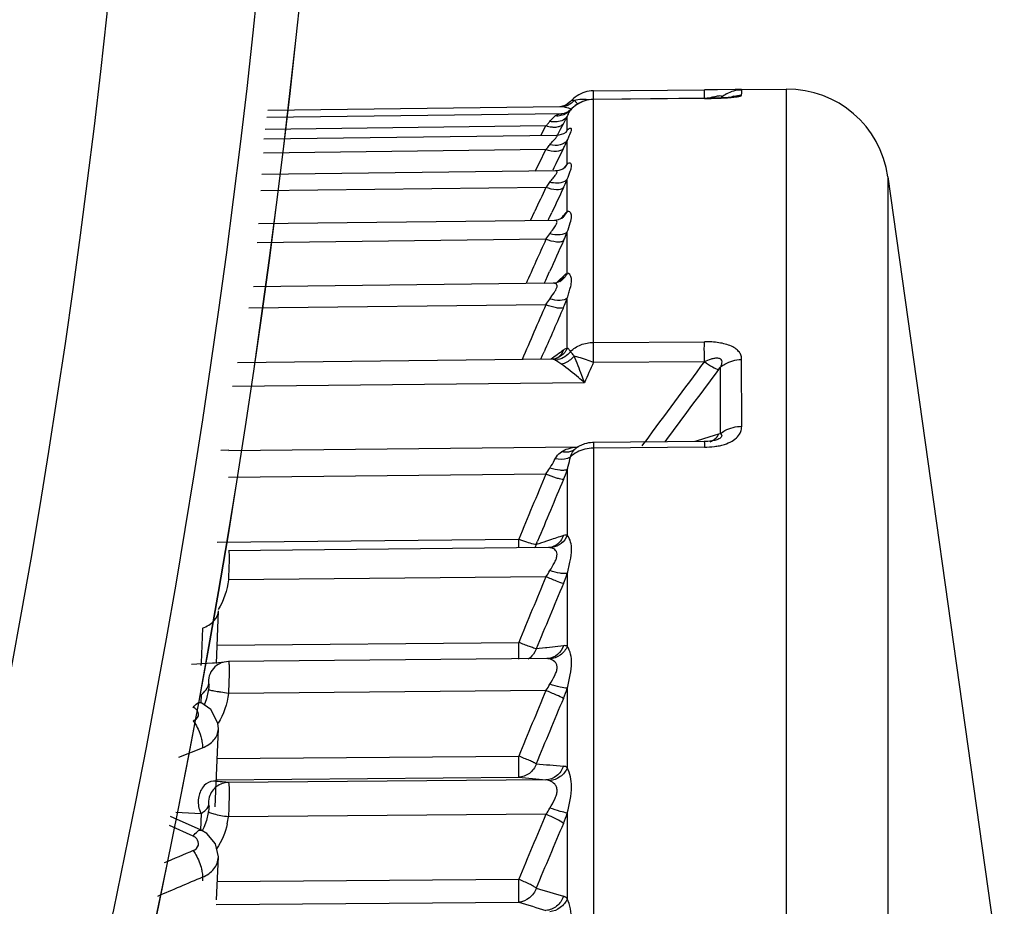
# Model space of a CAD drawing. Units: inches. Extents: x -360 to 430, y 1269 to 1749.
# Drawn here: x -127 to -117, y 1575 to 1583 of the extents above; entities that cross this region are included whole.
import ezdxf

# ---------------------------------------------------------------- set-up
doc = ezdxf.new("R2010")
doc.units = ezdxf.units.IN
doc.header["$MEASUREMENT"] = 0
doc.layers.get('0').update_dxf_attribs({"lineweight": 30})
doc.layers.add('02___PRT_ALL_AXES', color=7, linetype='Continuous', lineweight=30)

msp = doc.modelspace()

# ---------------------------------------------------------------- linework, layer by layer
at = {"color": 7, "linetype": 'Continuous'}
for p, q in [((-121.3719, 1582.5721), (-121.3721, 1582.6427)), ((-121.3719, 1582.6536), (-120.2809, 1582.6632)), ((-120.2819, 1582.582), (-120.2821, 1582.6522)), ((-120.2164, 1582.6638), (-120.2809, 1582.6632)), ((-120.1538, 1582.6644), (-120.2164, 1582.6638)), ((-119.9786, 1582.6663), (-120.1538, 1582.6644)), ((-120.0135, 1582.5928), (-120.0485, 1582.5892)), ((-119.9799, 1582.6663), (-119.4766, 1582.6707)), ((-119.9146, 1582.6596), (-119.9174, 1582.6656)), ((-119.9168, 1582.6122), (-119.9146, 1582.6329)), ((-119.9146, 1582.6329), (-119.9146, 1582.6596)), ((-119.4766, 1582.6707), (-119.4766, 1544.6686)), ((-121.7009, 1582.4984), (-124.574, 1582.4613)), ((-121.6872, 1582.4994), (-121.7012, 1582.4984)), ((-121.6855, 1582.4979), (-121.7011, 1582.4984)), ((-121.6423, 1582.5134), (-121.6872, 1582.4994)), ((-121.5974, 1582.5484), (-121.6423, 1582.5134)), ((-120.2559, 1582.5807), (-121.372, 1582.5705)), ((-121.3719, 1582.5691), (-121.372, 1582.5705)), ((-120.2818, 1582.579), (-121.3719, 1582.5691)), ((-121.3719, 1580.1805), (-121.3719, 1582.5691)), ((-120.2819, 1582.5804), (-120.2818, 1582.579)), ((-120.1751, 1582.5824), (-120.2559, 1582.5807)), ((-121.6815, 1582.4282), (-124.5837, 1582.3908)), ((-121.678, 1582.4283), (-121.6855, 1582.4281)), ((-121.6855, 1582.4281), (-121.6815, 1582.4282)), ((-121.6615, 1582.4306), (-121.678, 1582.4283)), ((-121.6291, 1582.2665), (-121.6291, 1582.4048)), ((-121.6124, 1582.4377), (-121.5978, 1582.464)), ((-121.5978, 1582.464), (-121.5931, 1582.4702)), ((-121.5931, 1582.4702), (-121.5929, 1582.4705)), ((-121.8387, 1582.3088), (-124.5999, 1582.2735)), ((-121.8882, 1582.2146), (-121.8387, 1582.3088)), ((-121.6961, 1582.2763), (-121.6672, 1582.3311)), ((-121.7367, 1582.2165), (-124.6127, 1582.1799)), ((-121.7108, 1582.2186), (-121.7366, 1582.2165)), ((-121.7295, 1582.2127), (-121.7236, 1582.224)), ((-121.7236, 1582.224), (-121.6961, 1582.2763)), ((-121.6426, 1582.2447), (-121.6427, 1582.2447)), ((-121.6291, 1582.2665), (-121.6426, 1582.2447)), ((-121.6291, 1581.9358), (-121.6291, 1582.1651)), ((-121.8387, 1582.0764), (-124.6158, 1582.0413)), ((-121.9039, 1581.9447), (-121.8387, 1582.0764)), ((-121.7401, 1581.9386), (-121.6672, 1582.0857)), ((-121.9436, 1581.8641), (-121.9039, 1581.9447)), ((-121.7582, 1581.9018), (-121.7401, 1581.9386)), ((-121.6291, 1581.9358), (-121.6553, 1581.8971)), ((-121.7454, 1581.8665), (-124.6302, 1581.8305)), ((-121.7696, 1581.8787), (-121.7582, 1581.9018)), ((-121.7131, 1581.8699), (-121.745, 1581.8665)), ((-121.6553, 1581.8971), (-121.6555, 1581.8969)), ((-121.6291, 1581.466), (-121.6291, 1581.7846)), ((-118.4776, 1581.8099), (-118.4776, 1545.5294)), ((-121.8387, 1581.7039), (-124.6412, 1581.6692)), ((-121.9917, 1581.3775), (-121.9484, 1581.4705)), ((-121.8028, 1581.4117), (-121.7915, 1581.4357)), ((-121.7915, 1581.4357), (-121.7813, 1581.4576)), ((-121.6672, 1581.4282), (-121.6807, 1581.4132)), ((-121.6291, 1581.466), (-121.6739, 1581.4071)), ((-121.7563, 1581.3803), (-124.6633, 1581.345)), ((-121.8177, 1581.3796), (-121.8064, 1581.4038)), ((-121.8064, 1581.4038), (-121.8028, 1581.4117)), ((-121.7193, 1581.3851), (-121.7559, 1581.3803)), ((-121.6807, 1581.4132), (-121.6968, 1581.3953)), ((-121.6739, 1581.4071), (-121.6747, 1581.4065)), ((-121.6291, 1580.8609), (-121.6291, 1581.2663)), ((-121.8387, 1581.1941), (-124.6759, 1581.16)), ((-121.8226, 1580.833), (-121.8028, 1580.8771)), ((-121.7686, 1580.7616), (-124.7151, 1580.7271)), ((-121.8549, 1580.7607), (-121.8402, 1580.7936)), ((-121.8402, 1580.7936), (-121.8226, 1580.833)), ((-121.7458, 1580.7637), (-121.7686, 1580.7616)), ((-121.7019, 1580.7791), (-121.7458, 1580.7637)), ((-121.712, 1580.7899), (-121.7367, 1580.7669)), ((-121.6672, 1580.8313), (-121.712, 1580.7899)), ((-121.6672, 1580.8313), (-121.705, 1580.7756)), ((-121.6987, 1580.781), (-121.7019, 1580.7792)), ((-121.6291, 1580.1249), (-121.6291, 1580.6141)), ((-121.8387, 1580.551), (-124.7587, 1580.5172)), ((-121.3719, 1580.1805), (-120.2809, 1580.1846)), ((-121.8714, 1580.0535), (-121.8624, 1580.0743)), ((-121.8624, 1580.0743), (-121.8567, 1580.0873)), ((-121.7827, 1580.0151), (-124.87, 1579.9806)), ((-121.8884, 1580.014), (-121.8714, 1580.0535)), ((-121.7761, 1580.0153), (-121.7827, 1580.0151)), ((-121.7498, 1580.0193), (-121.7761, 1580.0153)), ((-121.7411, 1580.0218), (-121.7498, 1580.0193)), ((-121.7408, 1580.0029), (-121.7476, 1580.007)), ((-121.7408, 1580.0219), (-121.7411, 1580.0218)), ((-121.735, 1580.024), (-121.7408, 1580.0219)), ((-121.723, 1580.0295), (-121.735, 1580.024)), ((-121.3719, 1579.9846), (-120.2818, 1579.9908)), ((-119.9146, 1579.3549), (-119.9174, 1580.0115)), ((-120.1422, 1579.9125), (-120.1241, 1579.9364)), ((-120.1241, 1579.2824), (-120.1241, 1579.9364)), ((-121.46, 1579.7837), (-124.9188, 1579.7454)), ((-120.282, 1579.2055), (-121.3721, 1579.1953)), ((-120.351, 1579.2123), (-120.3756, 1579.2047)), ((-120.2394, 1579.2469), (-120.351, 1579.2123)), ((-120.2477, 1579.2068), (-120.282, 1579.2055)), ((-120.2098, 1579.2107), (-120.2477, 1579.2068)), ((-120.1839, 1579.264), (-120.2394, 1579.2469)), ((-120.1422, 1579.2768), (-120.1839, 1579.264)), ((-120.17, 1579.2191), (-120.1701, 1579.2191)), ((-120.1241, 1579.2824), (-120.1422, 1579.2768)), ((-124.9574, 1579.1193), (-125.0335, 1579.1185)), ((-121.5311, 1579.1493), (-124.9574, 1579.1131)), ((-121.5605, 1579.1242), (-121.5317, 1579.1492)), ((-121.5317, 1579.1492), (-121.5314, 1579.1493)), ((-121.5062, 1579.1623), (-121.5316, 1579.1492)), ((-120.2818, 1579.15), (-121.3719, 1579.1398)), ((-121.3719, 1579.1398), (-121.3719, 1573.2834)), ((-120.8946, 1579.1616), (-120.8666, 1579.2001)), ((-121.6291, 1578.9286), (-121.6291, 1578.2837)), ((-121.8387, 1578.8852), (-124.9598, 1578.8526)), ((-125.0718, 1578.2162), (-122.1062, 1578.2452)), ((-121.8028, 1578.2357), (-121.8336, 1578.2255)), ((-121.8129, 1578.1624), (-124.9583, 1578.1313)), ((-121.9348, 1578.192), (-121.9273, 1578.2101)), ((-121.9273, 1578.2101), (-121.9206, 1578.2261)), ((-121.8003, 1578.1631), (-121.8126, 1578.1624)), ((-121.8125, 1578.1624), (-121.8126, 1578.1624)), ((-121.8002, 1578.1618), (-121.8125, 1578.1624)), ((-121.7795, 1578.1674), (-121.8003, 1578.1631)), ((-121.8387, 1577.8752), (-124.9598, 1577.8448)), ((-121.6291, 1577.9083), (-121.6291, 1577.1925)), ((-125.0779, 1577.0231), (-125.0586, 1577.5417)), ((-125.2143, 1577.3715), (-125.2292, 1577.0296)), ((-125.0711, 1577.2035), (-122.1062, 1577.2305)), ((-121.8426, 1577.1767), (-121.9348, 1577.1655)), ((-121.8311, 1577.1781), (-121.8426, 1577.1767)), ((-121.6672, 1577.1976), (-121.8311, 1577.1781)), ((-125.1164, 1577.0245), (-125.323, 1577.0122)), ((-125.2292, 1577.0296), (-125.2303, 1577.0037)), ((-125.0955, 1577.0258), (-125.1164, 1577.0245)), ((-125.0562, 1577.0289), (-125.0955, 1577.0258)), ((-124.9593, 1577.0417), (-125.0218, 1577.0312)), ((-125.0214, 1577.0313), (-125.0218, 1577.0312)), ((-121.8299, 1577.0703), (-124.9593, 1577.0417)), ((-125.2292, 1576.7153), (-125.2308, 1576.6386)), ((-125.1579, 1576.7529), (-125.1752, 1576.6738)), ((-125.1563, 1576.764), (-125.1579, 1576.7529)), ((-121.8387, 1576.7571), (-124.9598, 1576.729)), ((-121.6291, 1576.7796), (-121.6291, 1575.9985)), ((-125.2329, 1576.6387), (-125.2328, 1576.6386)), ((-125.1331, 1576.5708), (-125.2328, 1576.6386)), ((-125.1752, 1576.6738), (-125.197, 1576.6142)), ((-125.0626, 1576.4346), (-125.1331, 1576.5708)), ((-125.0586, 1576.3789), (-125.0626, 1576.4346)), ((-125.0897, 1575.6138), (-125.0586, 1576.3792)), ((-125.4481, 1576.1019), (-125.2143, 1576.194)), ((-125.0704, 1576.0879), (-122.1062, 1576.1126)), ((-125.0789, 1575.8793), (-122.1062, 1575.9041)), ((-121.8387, 1575.8783), (-124.9598, 1575.8524)), ((-125.4759, 1575.5589), (-125.2292, 1575.5479)), ((-125.2292, 1575.5479), (-125.2331, 1575.3835)), ((-125.1576, 1575.5573), (-125.1744, 1575.4797)), ((-125.1563, 1575.5664), (-125.1576, 1575.5573)), ((-121.8387, 1575.5394), (-124.9598, 1575.5139)), ((-121.6291, 1575.5511), (-121.6291, 1574.7106)), ((-125.3051, 1575.3234), (-125.5405, 1575.4299)), ((-125.2284, 1575.3834), (-125.5284, 1575.5175)), ((-125.1729, 1575.3511), (-125.2284, 1575.3834)), ((-125.2284, 1575.3834), (-125.2284, 1575.3833)), ((-125.0777, 1574.6967), (-125.0587, 1575.1196)), ((-125.2143, 1574.9211), (-125.2162, 1574.8837)), ((-125.0695, 1574.8777), (-122.1062, 1574.9)), ((-125.0797, 1574.6533), (-122.1062, 1574.6756))]:
    msp.add_line(p, q, dxfattribs=at)
for points in [[(-120.0485, 1582.5892), (-120.104, 1582.5854), (-120.1751, 1582.5824)], [(-120.0039, 1582.594), (-120.0014, 1582.5945), (-120.0135, 1582.5928)], [(-121.593, 1582.4703), (-121.6211, 1582.4469), (-121.6615, 1582.4306)], [(-121.6407, 1582.2472), (-121.6403, 1582.2476), (-121.6435, 1582.2449), (-121.6648, 1582.2324), (-121.7108, 1582.2186)], [(-121.6555, 1581.8969), (-121.6565, 1581.8958), (-121.6731, 1581.8842), (-121.7131, 1581.8699)], [(-121.6739, 1581.4071), (-121.6788, 1581.4034), (-121.7193, 1581.3851)], [(-120.1701, 1579.2191), (-120.1776, 1579.217), (-120.2098, 1579.2107)], [(-125.0125, 1577.034), (-125.0111, 1577.0343), (-125.0144, 1577.0337), (-125.0294, 1577.0317), (-125.0562, 1577.0289)], [(-121.8181, 1577.071), (-121.8202, 1577.0708), (-121.8296, 1577.0703)], [(-125.1509, 1576.8124), (-125.1513, 1576.8059), (-125.153, 1576.7892), (-125.1558, 1576.7679), (-125.1563, 1576.764)], [(-125.1509, 1575.6163), (-125.1514, 1575.6079), (-125.1532, 1575.5905), (-125.1559, 1575.5697), (-125.1563, 1575.5664)], [(-125.1744, 1575.4797), (-125.2003, 1575.4086), (-125.2177, 1575.3771)], [(-125.0586, 1575.1201), (-125.086, 1575.2482), (-125.1729, 1575.3511)]]:
    msp.add_lwpolyline(points, dxfattribs=at)
for radius in [87.4462, 87.4448, 87.0207, 85.574]:
    msp.add_circle((-211.2335, 1592.6696), radius, dxfattribs=at)
for centre, radius, start, end in [((-121.368, 1582.3522), 0.3019, 123.27663, 139.56452), ((-121.3689, 1582.353), 0.3008, 106.86252, 123.20373), ((-121.369, 1582.3517), 0.3019, 90.55176, 106.79009), ((-119.8792, 1581.4818), 1.1561, 106.4525, 108.0282), ((-119.9116, 1582.3651), 0.3007, 120.18076, 132.74455), ((-120.1949, 1584.5832), 2.0014, 273.29011, 274.695), ((-119.9092, 1582.3039), 0.3088, 105.42273, 109.60188), ((-119.4678, 1581.6707), 1, 8, 90.5), ((-121.7031, 1582.2727), 0.2258, 81.21977, 85.53089), ((-121.6955, 1582.6718), 0.1745, 288.6406, 295.65031), ((-121.3691, 1582.2678), 0.3013, 106.8088, 139.43327), ((-121.3678, 1582.2689), 0.3021, 124.02124, 138.13094), ((-121.3689, 1582.2698), 0.3008, 107.29005, 123.94674), ((-121.8024, 1582.3247), 0.3389, 36.07344, 37.14977), ((-121.3689, 1582.2685), 0.302, 90.57459, 107.21269), ((-121.369, 1582.266), 0.3031, 90.54774, 106.73975), ((-120.2532, 1585.5563), 2.9761, 272.37142, 273.33621), ((-126.4374, 1584.8489), 5.3939, 332.1732, 333.0549), ((-121.7576, 1582.0514), 0.4542, 68.54723, 72.63559), ((-124.4279, 1584.5946), 3.4539, 318.56043, 319.08134), ((-123.7768, 1584.0305), 2.5923, 319.07736, 319.68338), ((-120.7206, 1581.5821), 1.1374, 143.00376, 144.48688), ((-120.8387, 1581.2482), 1.048, 141.51296, 142.23751), ((-56.2934, 1550.7688), 72.4787, 154.734365, 154.938238), ((-55.8531, 1550.6028), 72.7911, 154.709131, 154.920136), ((-121.7941, 1581.4804), 0.1372, 328.58877, 337.61811), ((-121.7934, 1581.4801), 0.1364, 323.95706, 328.57964), ((-52.7847, 1549.8896), 75.8184, 155.613618, 155.9745), ((-51.602, 1549.3709), 76.9467, 155.584034, 155.829364), ((-49.5391, 1548.7879), 78.9692, 156.282837, 156.709371), ((-48.5051, 1548.3267), 79.9325, 156.248313, 156.587817), ((-103.3948, 1555.0537), 31.0062, 126.10829, 126.38555), ((-121.7608, 1580.2017), 0.1951, 273.87746, 276.65281), ((-121.7951, 1580.1906), 0.1772, 287.83664, 291.54778), ((-121.7614, 1580.2066), 0.2001, 276.66257, 282.21416), ((-39.918, 1544.1386), 88.9925, 156.246844, 156.388082), ((-62.8004, 1536.8657), 71.8602, 143.121212, 143.905297), ((-61.8678, 1536.0794), 72.9194, 143.050134, 143.74548), ((-120.2613, 1579.3205), 0.1235, 286.86271, 294.57034), ((-121.399, 1578.9513), 0.2366, 123.84601, 133.01385), ((-121.3948, 1578.9451), 0.244, 117.30503, 123.87008), ((-121.3694, 1578.8955), 0.2998, 107.53225, 117.27532), ((-121.3689, 1578.8932), 0.3022, 92.21004, 107.48452), ((-121.3694, 1578.7754), 0.3644, 90.39106, 103.77714), ((-121.3693, 1578.8989), 0.2964, 90.53732, 92.1758), ((-120.2649, 1579.8034), 0.6521, 277.23708, 281.58738), ((-123.2474, 1579.5021), 1.717, 336.9754, 340.48837), ((-45.1787, 1546.465), 83.2336, 157.076069, 157.553583), ((-44.5128, 1546.1311), 83.7978, 157.031865, 157.479972), ((-143.8103, 1578.0511), 21.705, 0.31732, 0.51236), ((-108.5525, 1537.9624), 42.397, 108.01897, 108.21172), ((-109.5177, 1540.8934), 39.3112, 108.25787, 108.41315), ((-121.8064, 1578.3418), 0.1801, 271.9714, 278.74323), ((-121.8116, 1578.0629), 0.0996, 73.88779, 83.38341), ((-44.2392, 1545.297), 84.1606, 157.226104, 157.701313), ((-123.1428, 1578.431), 1.6015, 337.13122, 340.95057), ((-43.7596, 1545.0224), 84.5254, 157.176991, 157.649144), ((-137.3849, 1577.0815), 15.2794, 0.03846, 0.55865), ((-126.4904, 1577.089), 4.3849, 359.68091, 0.03723), ((-124.9598, 1576.846), 0.1953, 108.48873, 114.56879), ((-121.8283, 1576.9441), 0.1262, 85.36124, 90.53946), ((-125.3016, 1576.8538), 0.1515, 338.74297, 345.93236), ((-44.3055, 1544.1963), 84.0928, 157.219567, 157.695032), ((-123.0407, 1577.2584), 1.4906, 337.13213, 341.2655), ((-43.8366, 1543.9073), 84.4488, 157.165695, 157.638055), ((-110.376, 1703.2941), 127.7816, 264.810083, 264.930523), ((-125.222, 1573.1458), 2.7233, 86.99988, 87.56175), ((-111.4084, 1685.3827), 110, 264.418986, 264.558981), ((-125.244, 1575.655), 0.0941, 337.53499, 341.82913), ((-125.2496, 1575.6573), 0.1001, 332.98901, 337.52425), ((-45.3761, 1543.1715), 83.0314, 157.056251, 157.53454), ((-122.9377, 1575.9904), 1.3804, 336.97785, 341.44381), ((-125.7834, 1575.6251), 0.8311, 347.50732, 352.30999), ((-44.9208, 1542.8693), 83.3759, 156.997264, 157.472375), ((-81.8576, 1472.9391), 111.0921, 113.022633, 113.18307), ((-80.7897, 1469.9892), 113.9484, 112.946131, 113.188162), ((-109.3212, 1616.5198), 43.5725, 253.17283, 253.54001), ((-109.8328, 1614.2869), 41.4691, 252.78463, 253.1712)]:
    msp.add_arc(centre, radius, start, end, dxfattribs=at)
for points, start_tangent, end_tangent in [([(-121.3721, 1582.6427), (-121.372, 1582.651), (-121.3719, 1582.6536)], (0.004968, 0.999988), (0.465677, -0.884955)), ([(-120.2821, 1582.6522), (-120.282, 1582.6567), (-120.2819, 1582.6631)], (0.004957, 0.999988), (0.173953, 0.984754)), ([(-120.2067, 1582.5905), (-120.1633, 1582.6019), (-120.1259, 1582.6067)], (0.959282, 0.282452), (0.999452, -0.033099)), ([(-120.1259, 1582.6067), (-120.1146, 1582.6042), (-120.1112, 1582.599), (-120.1178, 1582.5849)], (0.999452, -0.033099), (-0.622643, -0.782506)), ([(-120.0628, 1582.625), (-119.9913, 1582.655)], (0.864744, 0.502212), (0.963788, 0.266669)), ([(-120.0311, 1582.5886), (-119.9787, 1582.594), (-119.9419, 1582.6), (-119.9295, 1582.6031), (-119.9208, 1582.6062), (-119.9171, 1582.6092), (-119.9168, 1582.6122)], (0.996603, 0.082357), (0.000749, 1)), ([(-119.9913, 1582.655), (-119.9202, 1582.6655)], (0.963788, 0.266669), (0.999843, 0.017723)), ([(-119.9913, 1582.6017), (-119.9189, 1582.6122)], (0.963976, 0.265991), (0.999916, 0.012981)), ([(-119.9174, 1582.6656), (-119.9181, 1582.6662), (-119.9222, 1582.6664), (-119.9292, 1582.6665), (-119.9493, 1582.6665), (-119.9786, 1582.6663)], (0.008303, 0.999966), (-0.999961, -0.008776)), ([(-121.6398, 1582.5065), (-121.6855, 1582.4979)], (-0.947679, -0.319226), (-0.998922, -0.046425)), ([(-121.622, 1582.4848), (-121.6687, 1582.4959)], (-0.954803, 0.297239), (-0.988476, 0.151375)), ([(-121.5606, 1582.5599), (-121.62, 1582.5146)], (-0.662404, -0.749147), (-0.901588, -0.432596)), ([(-121.5605, 1582.5599), (-121.5817, 1582.5588), (-121.5974, 1582.5484)], (-0.990747, 0.135722), (-0.648857, -0.760911)), ([(-121.5605, 1582.5599), (-121.5411, 1582.5659), (-121.4734, 1582.5738)], (0.939242, 0.343255), (0.999969, -0.007886)), ([(-121.5323, 1582.5294), (-121.5396, 1582.5386), (-121.5605, 1582.5599)], (-0.604055, 0.796943), (-0.783123, 0.621867)), ([(-121.4734, 1582.5738), (-121.4156, 1582.5679)], (0.999969, -0.007886), (0.981834, -0.189742)), ([(-120.2818, 1582.579), (-120.2433, 1582.5795), (-120.1301, 1582.5827)], (0.999959, 0.009051), (0.999126, 0.041808)), ([(-121.8002, 1582.3532), (-121.7861, 1582.3691), (-121.7476, 1582.4067)], (0.647092, 0.762412), (0.730929, 0.682454)), ([(-121.7476, 1582.4067), (-121.7351, 1582.416), (-121.6855, 1582.4281)], (0.73124, 0.682121), (0.999439, 0.033504)), ([(-121.6911, 1582.4106), (-121.7476, 1582.4067)], (-0.977199, -0.212325), (-0.997251, 0.074096)), ([(-121.6291, 1582.4048), (-121.6701, 1582.3672), (-121.73, 1582.3492)], (-0.540835, -0.841129), (-0.994345, -0.106203)), ([(-121.5978, 1582.464), (-121.6644, 1582.4185), (-121.6911, 1582.4106)], (-0.667604, -0.744516), (-0.977199, -0.212325)), ([(-121.6291, 1582.4048), (-121.6247, 1582.4138), (-121.6124, 1582.4377)], (0.424033, 0.905647), (0.47659, 0.879126)), ([(-121.7664, 1582.2948), (-121.7838, 1582.2963), (-121.8387, 1582.3088)], (-0.998917, 0.046538), (-0.950343, 0.311203)), ([(-121.73, 1582.3492), (-121.747, 1582.3481), (-121.8002, 1582.3532)], (-0.994345, -0.106203), (-0.978533, 0.206089)), ([(-121.706, 1582.3027), (-121.7194, 1582.2987), (-121.7664, 1582.2948)], (-0.938794, -0.344478), (-0.998917, 0.046538)), ([(-121.6672, 1582.3311), (-121.6745, 1582.3223), (-121.706, 1582.3027)], (-0.56458, -0.825379), (-0.938794, -0.344478)), ([(-121.8002, 1582.1243), (-121.7693, 1582.161), (-121.7553, 1582.1767), (-121.7432, 1582.1902), (-121.7344, 1582.2015), (-121.73, 1582.2098), (-121.7308, 1582.2149), (-121.7366, 1582.2165)], (0.612253, 0.790662), (-0.999938, -0.01116)), ([(-121.6291, 1582.1651), (-121.6129, 1582.2027), (-121.5994, 1582.2332), (-121.5903, 1582.2568), (-121.587, 1582.2735), (-121.5903, 1582.2831), (-121.5994, 1582.2853), (-121.6129, 1582.28), (-121.6291, 1582.2665)], (0.375485, 0.926828), (-0.68376, -0.729707)), ([(-121.8387, 1582.0764), (-121.8285, 1582.0887), (-121.8002, 1582.1243)], (0.639056, 0.76916), (0.61216, 0.790734)), ([(-121.6291, 1582.1651), (-121.6982, 1582.1224), (-121.8002, 1582.1243)], (-0.583332, -0.812234), (-0.974056, 0.226309)), ([(-121.6672, 1582.0857), (-121.657, 1582.1065), (-121.6291, 1582.1651)], (0.444751, 0.895654), (0.419935, 0.907554)), ([(-121.6672, 1582.0857), (-121.7341, 1582.0588), (-121.8387, 1582.0764)], (-0.631226, -0.775599), (-0.94413, 0.329573)), ([(-121.6291, 1581.9358), (-121.6361, 1581.928), (-121.6591, 1581.9004)], (-0.677479, -0.735542), (-0.622475, -0.78264)), ([(-121.6291, 1581.7846), (-121.5994, 1581.864), (-121.5903, 1581.8937), (-121.587, 1581.9168), (-121.5903, 1581.9329), (-121.5994, 1581.9417), (-121.6291, 1581.9358)], (0.338693, 0.940897), (-0.823107, -0.567887)), ([(-121.8002, 1581.7548), (-121.7695, 1581.795), (-121.7555, 1581.8126), (-121.7435, 1581.8284), (-121.7346, 1581.842), (-121.73, 1581.8531), (-121.7306, 1581.8609), (-121.7363, 1581.8654)], (0.582865, 0.812569), (-0.944066, 0.329757)), ([(-121.7363, 1581.8654), (-121.7449, 1581.8665)], (-0.944066, 0.329757), (-0.99992, -0.012673)), ([(-121.8387, 1581.7039), (-121.8285, 1581.7169), (-121.8002, 1581.7548)], (0.620139, 0.784492), (0.582789, 0.812624)), ([(-121.6291, 1581.7846), (-121.6578, 1581.762), (-121.8002, 1581.7548)], (-0.634291, -0.773095), (-0.969614, 0.244642)), ([(-121.6672, 1581.7002), (-121.657, 1581.7221), (-121.6291, 1581.7846)], (0.427199, 0.904157), (0.393976, 0.919121)), ([(-121.6672, 1581.7002), (-121.7341, 1581.6817), (-121.8387, 1581.7039)], (-0.71202, -0.70216), (-0.938462, 0.345384)), ([(-121.6291, 1581.466), (-121.6379, 1581.4583), (-121.6672, 1581.4282)], (-0.766153, -0.642658), (-0.668852, -0.743396)), ([(-121.6291, 1581.2663), (-121.5994, 1581.3563), (-121.587, 1581.4212), (-121.5994, 1581.459), (-121.6129, 1581.4667), (-121.6291, 1581.466)], (0.310031, 0.950726), (-0.955853, -0.293844)), ([(-121.8002, 1581.2478), (-121.7651, 1581.2972), (-121.7376, 1581.3385), (-121.7307, 1581.3551), (-121.7304, 1581.3678), (-121.7368, 1581.3761), (-121.7485, 1581.3799)], (0.558256, 0.829669), (-0.991878, 0.127194)), ([(-121.7485, 1581.3799), (-121.7559, 1581.3803)], (-0.991878, 0.127194), (-0.99991, -0.013439)), ([(-121.8387, 1581.1941), (-121.8002, 1581.2478)], (0.604804, 0.796374), (0.558181, 0.829719)), ([(-121.6291, 1581.2663), (-121.6982, 1581.2378), (-121.8002, 1581.2478)], (-0.694499, -0.719493), (-0.965342, 0.26099)), ([(-121.6672, 1581.1774), (-121.657, 1581.2002), (-121.6291, 1581.2663)], (0.41334, 0.910577), (0.373065, 0.927805)), ([(-121.6672, 1581.1774), (-121.694, 1581.1677), (-121.7341, 1581.1674), (-121.8387, 1581.1941)], (-0.805349, -0.592801), (-0.93348, 0.35863)), ([(-121.6291, 1580.8609), (-121.7019, 1580.7791)], (-0.406439, -0.913678), (-0.864946, -0.501864)), ([(-121.6291, 1580.8609), (-121.6379, 1580.8552), (-121.6672, 1580.8313)], (-0.862953, -0.505285), (-0.734475, -0.678636)), ([(-121.6291, 1580.6141), (-121.6129, 1580.6669), (-121.5994, 1580.714), (-121.5879, 1580.7737), (-121.5903, 1580.8193), (-121.6057, 1580.849), (-121.6291, 1580.8609)], (0.287474, 0.957789), (-0.997015, 0.077209)), ([(-121.8002, 1580.6069), (-121.7598, 1580.6677), (-121.7433, 1580.6947), (-121.7324, 1580.7185), (-121.7299, 1580.738), (-121.7365, 1580.7517), (-121.7686, 1580.7616)], (0.537964, 0.842968), (-0.999931, -0.011706)), ([(-121.8387, 1580.551), (-121.8002, 1580.6069)], (0.592859, 0.805306), (0.537819, 0.84306)), ([(-121.6291, 1580.6141), (-121.6982, 1580.593), (-121.8002, 1580.6069)], (-0.763723, -0.645544), (-0.961361, 0.275289)), ([(-121.6672, 1580.5214), (-121.657, 1580.545), (-121.6291, 1580.6141)], (0.40275, 0.91531), (0.356332, 0.934359)), ([(-121.6672, 1580.5214), (-121.694, 1580.5164), (-121.7341, 1580.52), (-121.8387, 1580.551)], (-0.901381, -0.433028), (-0.929302, 0.369321)), ([(-121.5978, 1580.0887), (-121.4963, 1580.156), (-121.3719, 1580.1805)], (0.699185, 0.714941), (0.999971, 0.00759)), ([(-121.3719, 1579.9846), (-121.3721, 1580.0439), (-121.3719, 1580.1805)], (-0.003972, 0.999992), (0.007857, 0.999969)), ([(-120.2818, 1579.9908), (-120.282, 1580.0482), (-120.2819, 1580.1825)], (-0.003972, 0.999992), (0.007021, 0.999975)), ([(-119.9174, 1580.0115), (-119.9197, 1580.048), (-119.9379, 1580.083), (-119.9696, 1580.1151), (-120.0156, 1580.1423), (-120.1391, 1580.177), (-120.209, 1580.1848), (-120.2809, 1580.1846)], (0.000187, 1), (-0.999985, -0.005533)), ([(-121.6291, 1580.1249), (-121.6468, 1580.0928), (-121.73, 1580.0258)], (-0.397608, -0.917555), (-0.93008, -0.367356)), ([(-121.6672, 1580.1038), (-121.723, 1580.0295)], (-0.347797, -0.93757), (-0.809301, -0.587394)), ([(-121.5978, 1580.0887), (-121.7191, 1580.0111)], (-0.606467, -0.795109), (-0.977404, -0.21138)), ([(-121.6291, 1580.1249), (-121.6379, 1580.1214), (-121.6672, 1580.1038)], (-0.950249, -0.311493), (-0.807894, -0.589328)), ([(-121.5978, 1580.0887), (-121.6043, 1580.1012), (-121.6291, 1580.1249)], (-0.39752, 0.917593), (-0.908083, 0.41879)), ([(-121.5605, 1580.046), (-121.5719, 1580.0595), (-121.5978, 1580.0887)], (-0.649474, 0.760384), (-0.710985, 0.703207)), ([(-121.7648, 1580.0134), (-121.7827, 1580.0151)], (-0.978424, 0.206608), (-0.999937, -0.011259)), ([(-121.7476, 1580.007), (-121.7648, 1580.0134)], (-0.863066, 0.50509), (-0.978424, 0.206608)), ([(-121.6855, 1579.9647), (-121.7014, 1579.9759), (-121.7408, 1580.0029)], (-0.819796, 0.572655), (-0.845326, 0.534251)), ([(-121.5606, 1580.0461), (-121.5874, 1580.0188), (-121.6855, 1579.9647)], (-0.646443, -0.762963), (-0.96389, -0.266301)), ([(-121.5605, 1580.046), (-121.52, 1580.0359), (-121.3719, 1579.9846)], (0.972705, -0.232043), (0.910992, -0.412423)), ([(-121.46, 1579.7837), (-121.4864, 1579.8559), (-121.5605, 1580.046)], (-0.336804, 0.941575), (-0.386313, 0.922368)), ([(-120.2818, 1579.9908), (-120.213, 1580.0178), (-120.1773, 1580.0263), (-120.1428, 1580.0267), (-120.1184, 1580.0132), (-120.1112, 1579.9895), (-120.1148, 1579.9631), (-120.1241, 1579.9364)], (0.907168, 0.420769), (-0.387923, -0.921692)), ([(-120.2818, 1579.9908), (-120.2006, 1579.9385), (-120.1422, 1579.9124)], (0.813819, -0.581119), (0.972045, -0.234797)), ([(-120.1241, 1579.9364), (-120.0804, 1579.9675), (-119.9202, 1580.0119)], (0.758106, 0.652132), (0.999997, 0.00253)), ([(-121.46, 1579.7837), (-121.5192, 1579.8346), (-121.6855, 1579.9647)], (-0.753935, 0.656949), (-0.820046, 0.572298)), ([(-120.1241, 1579.2824), (-120.0792, 1579.3129), (-119.9146, 1579.3549)], (0.77112, 0.63669), (0.999974, 0.007198)), ([(-120.0846, 1579.1772), (-120.0098, 1579.2093), (-119.955, 1579.2525), (-119.9239, 1579.3026), (-119.9146, 1579.3549)], (0.95508, 0.296349), (0.000801, 1)), ([(-120.282, 1579.2055), (-120.2821, 1579.2045), (-120.2821, 1579.2012), (-120.282, 1579.1959), (-120.2821, 1579.1884)], (-0.976678, 0.214711), (-0.001858, -0.999998)), ([(-120.1777, 1579.2293), (-120.2099, 1579.2082)], (-0.746678, -0.665186), (-0.909506, -0.415691)), ([(-120.1422, 1579.2768), (-120.1777, 1579.2293)], (-0.439911, -0.898041), (-0.746678, -0.665186)), ([(-120.1241, 1579.2824), (-120.1135, 1579.2698), (-120.1123, 1579.2543), (-120.131, 1579.2353), (-120.17, 1579.2191)], (0.760532, -0.6493), (-0.957126, -0.289672)), ([(-121.7476, 1579.0344), (-121.7351, 1579.0558), (-121.6855, 1579.105)], (0.450004, 0.893027), (0.833941, 0.551853)), ([(-121.6855, 1579.105), (-121.6222, 1579.1351)], (0.834117, 0.551587), (0.952306, 0.305144)), ([(-121.6398, 1579.1), (-121.6855, 1579.105)], (-0.99987, -0.016107), (-0.973996, 0.226566)), ([(-121.5972, 1579.1065), (-121.6398, 1579.1)], (-0.956546, -0.291582), (-0.99987, -0.016107)), ([(-121.6222, 1579.1351), (-121.5317, 1579.1493)], (0.952306, 0.305144), (0.999938, 0.01112)), ([(-121.5978, 1579.0537), (-121.5906, 1579.0744), (-121.5604, 1579.1242)], (0.288373, 0.957518), (0.674731, 0.738064)), ([(-121.5605, 1579.1241), (-121.5972, 1579.1065)], (-0.820626, -0.571465), (-0.956546, -0.291582)), ([(-121.4562, 1579.1293), (-121.5336, 1579.0998)], (-0.97097, -0.239203), (-0.882039, -0.471176)), ([(-121.3721, 1579.1953), (-121.3721, 1579.1944), (-121.3721, 1579.1918), (-121.3721, 1579.1873), (-121.3721, 1579.1811), (-121.372, 1579.1636), (-121.3719, 1579.1398)], (-0.979687, 0.200535), (0.006691, -0.999978)), ([(-120.2821, 1579.1884), (-120.2821, 1579.1808), (-120.2818, 1579.15)], (-0.001858, -0.999998), (0.019361, -0.999813)), ([(-120.2818, 1579.15), (-120.1827, 1579.1565)], (0.999956, 0.009402), (0.991876, 0.12721)), ([(-120.1339, 1579.1646), (-120.0846, 1579.1772)], (0.979363, 0.202108), (0.95508, 0.296349)), ([(-121.8002, 1578.9444), (-121.7861, 1578.9679), (-121.7476, 1579.0344)], (0.508592, 0.861007), (0.450013, 0.893022)), ([(-121.5978, 1579.0537), (-121.6281, 1579.0398), (-121.7476, 1579.0344)], (-0.850187, -0.526481), (-0.984793, 0.17373)), ([(-121.6291, 1578.9286), (-121.6202, 1578.9619), (-121.5978, 1579.0537)], (0.255388, 0.966839), (0.201157, 0.979559)), ([(-121.5336, 1579.0998), (-121.5978, 1579.0537)], (-0.882039, -0.471176), (-0.72208, -0.69181)), ([(-121.8387, 1578.8852), (-121.8002, 1578.9444)], (0.578335, 0.815799), (0.508681, 0.860955)), ([(-121.6291, 1578.9286), (-121.6578, 1578.9222), (-121.6982, 1578.9228), (-121.8002, 1578.9444)], (-0.913287, -0.407317), (-0.954697, 0.297578)), ([(-121.6672, 1578.8306), (-121.694, 1578.835), (-121.7341, 1578.8464), (-121.8387, 1578.8852)], (-0.999203, 0.039905), (-0.923711, 0.383089)), ([(-121.9348, 1578.192), (-121.9617, 1578.1966), (-122.0258, 1578.2153), (-122.1062, 1578.2452)], (-0.981805, 0.18989), (-0.901219, 0.433364)), ([(-121.6672, 1578.28), (-121.7109, 1578.2095), (-121.7795, 1578.1674)], (-0.327938, -0.944699), (-0.952859, -0.303413)), ([(-121.6291, 1578.2837), (-121.6894, 1578.2033), (-121.779, 1578.1638)], (-0.388191, -0.921579), (-0.988433, -0.151658)), ([(-121.6291, 1578.2837), (-121.6379, 1578.2847), (-121.6672, 1578.28)], (-0.981849, 0.189662), (-0.950948, -0.309351)), ([(-121.6291, 1577.9083), (-121.5994, 1578.0333), (-121.587, 1578.1409), (-121.6291, 1578.2837)], (0.24427, 0.969707), (-0.634746, 0.772721)), ([(-121.9348, 1578.192), (-121.9502, 1578.1589)], (-0.321855, -0.946789), (-0.512969, -0.858407)), ([(-121.8002, 1577.9354), (-121.7564, 1578.0119), (-121.7395, 1578.0482), (-121.7304, 1578.082), (-121.732, 1578.1112), (-121.7438, 1578.1336), (-121.784, 1578.1585)], (0.499038, 0.86658), (-0.960726, 0.2775)), ([(-124.9583, 1578.1313), (-124.9563, 1578.1259), (-124.9546, 1578.1098), (-124.9537, 1578.0836), (-124.9535, 1578.0482), (-124.9542, 1578.005), (-124.9557, 1577.9554), (-124.9598, 1577.8448)], (0.999991, 0.004142), (-0.038496, -0.999259)), ([(-121.8387, 1577.8752), (-121.8002, 1577.9354)], (0.575602, 0.81773), (0.499135, 0.866524)), ([(-121.6672, 1577.8086), (-121.7341, 1577.8329), (-121.8387, 1577.8752)], (-0.957656, 0.287916), (-0.922418, 0.386194)), ([(-121.6291, 1577.9083), (-121.6578, 1577.9061), (-121.6982, 1577.9102), (-121.8002, 1577.9354)], (-0.972276, -0.233838), (-0.952187, 0.305515)), ([(-124.9598, 1577.8448), (-125.0593, 1577.5544)], (-0.133094, -0.991103), (-0.526455, -0.850203)), ([(-125.2143, 1577.3715), (-125.1023, 1577.4417), (-125.0586, 1577.5414)], (0.943346, 0.331812), (0.036019, 0.999351)), ([(-121.9348, 1577.1655), (-121.9617, 1577.1748), (-122.0019, 1577.1893), (-122.0518, 1577.2082), (-122.1062, 1577.2305)], (-0.907586, 0.419865), (-0.899648, 0.436616)), ([(-121.6672, 1577.1976), (-121.7257, 1577.111), (-121.818, 1577.071)], (-0.321955, -0.946755), (-0.99356, -0.113311)), ([(-121.6291, 1577.1925), (-121.6982, 1577.1044), (-121.8002, 1577.0668)], (-0.387336, -0.921938), (-0.998037, -0.062629)), ([(-121.6291, 1577.1925), (-121.6672, 1577.1976)], (-0.911088, 0.412213), (-0.993024, -0.117913)), ([(-121.6291, 1576.7796), (-121.5994, 1576.9111), (-121.587, 1577.0275), (-121.6291, 1577.1925)], (0.235673, 0.971832), (-0.534191, 0.845364)), ([(-121.9348, 1577.1655), (-121.9479, 1577.1355), (-122.0135, 1577.0656)], (-0.314658, -0.949205), (-0.849398, -0.527752)), ([(-125.041, 1577.0236), (-125.1076, 1576.9737)], (-0.909353, -0.416026), (-0.655527, -0.755172)), ([(-124.9593, 1577.0417), (-124.9572, 1577.0363), (-124.9553, 1577.0203), (-124.954, 1576.9943), (-124.9535, 1576.9591)], (0.99998, 0.006355), (0.002853, -0.999996)), ([(-121.8002, 1577.0668), (-121.8181, 1577.0699)], (-0.965259, 0.261296), (-0.996614, 0.08222)), ([(-121.8002, 1576.8177), (-121.753, 1576.9035), (-121.7361, 1576.9448), (-121.7296, 1576.9833), (-121.7361, 1577.0158), (-121.753, 1577.0401), (-121.8002, 1577.0668)], (0.492564, 0.870276), (-0.965271, 0.26125)), ([(-125.1478, 1576.9005), (-125.1547, 1576.817)], (-0.286892, -0.957963), (0.128083, -0.991763)), ([(-125.1076, 1576.9737), (-125.1478, 1576.9005)], (-0.655527, -0.755172), (-0.286892, -0.957963)), ([(-124.9535, 1576.9591), (-124.9539, 1576.9105), (-124.9598, 1576.729)], (0.002853, -0.999996), (-0.038495, -0.999259)), ([(-125.2292, 1576.7153), (-125.2041, 1576.7354), (-125.1604, 1576.7989)], (0.826691, 0.562656), (0.362127, 0.932129)), ([(-125.1547, 1576.817), (-125.1522, 1576.8223), (-125.1509, 1576.8124)], (0.242471, 0.970159), (-0.014837, -0.99989)), ([(-121.8387, 1576.7571), (-121.8002, 1576.8177)], (0.575809, 0.817585), (0.492662, 0.870221)), ([(-121.6291, 1576.7796), (-121.6982, 1576.7892), (-121.8002, 1576.8177)], (-0.99945, -0.033172), (-0.950313, 0.311296)), ([(-124.9598, 1576.7286), (-125.0354, 1576.7395), (-125.0695, 1576.7449), (-125.0993, 1576.75), (-125.1236, 1576.7546), (-125.1417, 1576.7586), (-125.1527, 1576.7617), (-125.1563, 1576.764)], (-0.991086, 0.133227), (0.105559, 0.994413)), ([(-124.9598, 1576.729), (-125.0622, 1576.4341)], (-0.133107, -0.991102), (-0.534537, -0.845145)), ([(-121.6672, 1576.6791), (-121.7341, 1576.7116), (-121.8387, 1576.7571)], (-0.872853, 0.487983), (-0.922167, 0.386791)), ([(-125.3051, 1576.59), (-125.2647, 1576.6312), (-125.2329, 1576.6387)], (0.602908, 0.797811), (0.921923, -0.387373)), ([(-125.2721, 1576.5677), (-125.3051, 1576.59)], (-0.690743, 0.7231), (-0.921185, 0.389125)), ([(-125.3051, 1576.4593), (-125.2556, 1576.5075), (-125.2721, 1576.5677)], (0.930983, 0.365063), (-0.690743, 0.7231)), ([(-125.3051, 1576.4593), (-125.2928, 1576.4412), (-125.2579, 1576.3758)], (0.589531, -0.807746), (0.407425, -0.913239)), ([(-125.2579, 1576.3758), (-125.2247, 1576.2787)], (0.407425, -0.913239), (0.232487, -0.972599)), ([(-125.2143, 1576.194), (-125.1027, 1576.2705), (-125.0586, 1576.3788)], (0.932577, 0.360971), (0.039642, 0.999214)), ([(-125.2247, 1576.2787), (-125.2198, 1576.2553), (-125.2143, 1576.194)], (0.232487, -0.972599), (-0.035637, -0.999365)), ([(-122.1062, 1575.9041), (-122.1057, 1575.9226), (-122.1055, 1575.9688), (-122.1057, 1576.0355), (-122.1062, 1576.1126)], (0.195838, 0.980636), (-0.008734, 0.999962)), ([(-121.9348, 1576.0363), (-121.9617, 1576.0501), (-122.0019, 1576.0683), (-122.0518, 1576.0895), (-122.1062, 1576.1126)], (-0.808339, 0.588717), (-0.899379, 0.43717)), ([(-121.9348, 1576.0363), (-122.0019, 1575.9418), (-122.1062, 1575.9041)], (-0.309842, -0.950788), (-0.999553, -0.029911)), ([(-121.6672, 1576.0123), (-121.7341, 1575.9166), (-121.8387, 1575.8783)], (-0.318311, -0.947986), (-0.999635, -0.027005)), ([(-121.6291, 1575.9985), (-121.6672, 1576.0123)], (-0.816049, 0.577983), (-0.996087, 0.088382)), ([(-121.6291, 1575.9985), (-121.6982, 1575.9099), (-121.8002, 1575.8699)], (-0.388996, -0.92124), (-0.995879, -0.090688)), ([(-121.6291, 1575.5511), (-121.587, 1575.8124), (-121.6291, 1575.9985)], (0.229239, 0.97337), (-0.458997, 0.888438)), ([(-125.1061, 1575.8666), (-125.1983, 1575.8214), (-125.252, 1575.7128)], (-0.998959, -0.045619), (-0.195131, -0.980777)), ([(-124.9598, 1575.8524), (-125.077, 1575.8118), (-125.1478, 1575.7093)], (-0.999894, -0.014569), (-0.285946, -0.958246)), ([(-125.0794, 1575.8653), (-125.0005, 1575.8593), (-124.9598, 1575.8524)], (0.99862, -0.052509), (0.953444, -0.301571)), ([(-124.9598, 1575.8524), (-124.9575, 1575.8433), (-124.9554, 1575.8219), (-124.954, 1575.7889), (-124.9535, 1575.7458), (-124.954, 1575.6944), (-124.9554, 1575.637), (-124.9598, 1575.5139)], (0.663739, -0.747964), (-0.038788, -0.999247)), ([(-121.8002, 1575.8699), (-121.8387, 1575.8783)], (-0.920785, 0.39007), (-0.998583, 0.053211)), ([(-121.8002, 1575.6001), (-121.753, 1575.6878), (-121.7361, 1575.7311), (-121.7296, 1575.7723), (-121.7361, 1575.808), (-121.753, 1575.8358), (-121.8002, 1575.8699)], (0.489022, 0.872272), (-0.920811, 0.39001)), ([(-125.252, 1575.7128), (-125.2451, 1575.5852)], (-0.195131, -0.980777), (0.307561, -0.951528)), ([(-125.1478, 1575.7093), (-125.1547, 1575.6256)], (-0.285946, -0.958246), (0.12826, -0.991741)), ([(-125.1547, 1575.6256), (-125.1522, 1575.6286), (-125.1512, 1575.6251), (-125.1509, 1575.6164)], (0.311488, 0.95025), (-0.016213, -0.999869)), ([(-125.2451, 1575.5852), (-125.2292, 1575.5479)], (0.307561, -0.951528), (0.479446, -0.877572)), ([(-125.2292, 1575.5479), (-125.2041, 1575.5633), (-125.1604, 1575.6118)], (0.886454, 0.462817), (0.453747, 0.891131)), ([(-124.9598, 1575.5135), (-125.0359, 1575.5257), (-125.1001, 1575.5401), (-125.1423, 1575.5544), (-125.1531, 1575.5608), (-125.1563, 1575.5664)], (-0.99112, 0.132972), (0.124412, 0.992231)), ([(-121.8387, 1575.5394), (-121.8002, 1575.6001)], (0.578957, 0.815358), (0.48912, 0.872216)), ([(-121.6672, 1575.4505), (-121.7341, 1575.491), (-121.8387, 1575.5394)], (-0.775836, 0.630935), (-0.922966, 0.384882)), ([(-121.6291, 1575.5511), (-121.6982, 1575.5684), (-121.8002, 1575.6001)], (-0.985134, 0.171785), (-0.94912, 0.314914)), ([(-124.972, 1575.4453), (-125.0758, 1575.2011)], (-0.216656, -0.976248), (-0.573864, -0.818951)), ([(-125.3051, 1575.3234), (-125.2612, 1575.373), (-125.2284, 1575.3834)], (0.573612, 0.819127), (0.911247, -0.41186)), ([(-125.2721, 1575.2995), (-125.3051, 1575.3234)], (-0.664734, 0.74708), (-0.911323, 0.411693)), ([(-125.3051, 1575.1827), (-125.2556, 1575.2347), (-125.2721, 1575.2995)], (0.920416, 0.390939), (-0.664734, 0.74708)), ([(-125.3051, 1575.1827), (-125.2806, 1575.1423), (-125.2247, 1575.0005)], (0.562396, -0.826868), (0.240981, -0.97053)), ([(-125.2143, 1574.9211), (-125.103, 1575.0034), (-125.0587, 1575.1196)], (0.922162, 0.386803), (0.041302, 0.999147)), ([(-125.2247, 1575.0005), (-125.2198, 1574.9781), (-125.2143, 1574.9211)], (0.240981, -0.97053), (-0.03955, -0.999218)), ([(-122.1062, 1574.6756), (-122.1055, 1574.7522), (-122.1062, 1574.9)], (0.066667, 0.997775), (-0.008801, 0.999961)), ([(-121.9348, 1574.813), (-121.9617, 1574.8313), (-122.0019, 1574.8529), (-122.0518, 1574.8762), (-122.1062, 1574.9)], (-0.711202, 0.702987), (-0.900416, 0.435029)), ([(-121.9348, 1574.813), (-122.0019, 1574.7168), (-122.1062, 1574.6756)], (-0.307249, -0.951629), (-0.99741, -0.071922)), ([(-121.6672, 1574.7331), (-121.7341, 1574.6356), (-121.8387, 1574.5937)], (-0.316889, -0.948463), (-0.997996, -0.063275)), ([(-121.6291, 1574.7106), (-121.6982, 1574.6221), (-121.8002, 1574.5801)], (-0.393215, -0.919446), (-0.993031, -0.117854)), ([(-121.6291, 1574.7106), (-121.6672, 1574.7331)], (-0.721853, 0.692046), (-0.958999, 0.283408)), ([(-121.6291, 1574.2322), (-121.587, 1574.505), (-121.6291, 1574.7106)], (0.224717, 0.974424), (-0.402553, 0.915397))]:
    msp.add_spline(points, degree=3, dxfattribs=dict(at, start_tangent=start_tangent, end_tangent=end_tangent))
at = {"layer": '02___PRT_ALL_AXES', "color": 7, "linetype": 'Continuous'}
msp.add_line((-118.4776, 1581.8099), (-117.3335, 1573.6696), dxfattribs=at)

doc.saveas('drawing.dxf')
